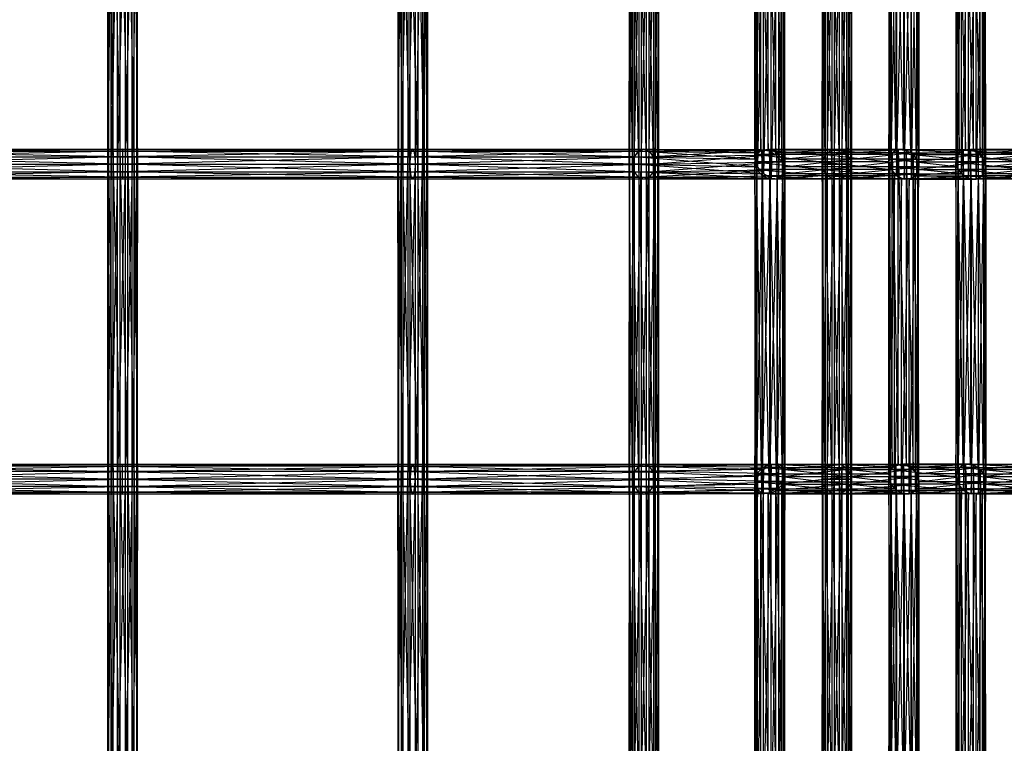
# Model space of a CAD drawing. Units: millimetres. Extents: x -298 to 2507, y -1378 to 2396.
# Drawn here: x 1312 to 1476, y 835 to 956 of the extents above; entities that cross this region are included whole.
import ezdxf

# ---------------------------------------------------------------- set-up
doc = ezdxf.new("R2010")
doc.units = ezdxf.units.MM
doc.header["$MEASUREMENT"] = 0

# ---------------------------------------------------------------- blocks, each defined once
blk = doc.blocks.new('New Object 1(27)')
at = {"linetype": 'Continuous'}
for p, q in [((341.02, 553.63), (339.81, 496.32)), ((341.02, 553.63), (341.02, 496.2)), ((361.86, 553.62), (361.86, 501.12)), ((363.12, 500.58), (361.86, 553.62)), ((372.19, 501.12), (372.19, 553.62)), ((372.19, 553.62), (373.47, 501.01)), ((338.53, 552.75), (337.53, 498.25)), ((339.81, 553.5), (338.53, 497.07)), ((338.53, 497.07), (338.53, 552.75)), ((339.81, 496.32), (339.81, 553.5)), ((341.84, 553.09), (341.02, 496.2)), ((341.84, 496.73), (341.84, 553.09)), ((342.05, 552.04), (341.84, 496.73)), ((342.05, 497.78), (342.05, 552.04)), ((359.73, 552.77), (359.73, 500.27)), ((360.62, 501.01), (359.73, 552.77)), ((360.62, 553.51), (360.62, 501.01)), ((361.86, 501.12), (360.62, 553.51)), ((363.12, 553.08), (363.12, 500.58)), ((364.06, 499.51), (363.12, 553.08)), ((364.06, 552.02), (364.06, 499.51)), ((364.42, 498.23), (364.06, 552.02)), ((370.63, 499.51), (370.63, 552.02)), ((370.63, 552.02), (371.15, 500.58)), ((371.15, 500.58), (371.15, 553.08)), ((371.15, 553.08), (372.19, 501.12)), ((373.47, 553.51), (373.47, 501.01)), ((373.47, 553.51), (374.66, 500.27)), ((374.66, 500.27), (374.66, 552.77)), ((374.66, 552.77), (375.43, 499.1)), ((229.15, 498.66), (229.15, 551.17)), ((229.15, 551.17), (229.27, 498.67)), ((229.7, 551.16), (229.15, 498.66)), ((229.27, 498.67), (229.27, 551.17)), ((229.27, 551.17), (230.01, 498.67)), ((229.7, 498.66), (229.7, 551.16)), ((230.76, 551.16), (229.7, 498.66)), ((230.01, 498.67), (230.01, 551.17)), ((230.01, 551.17), (231.18, 498.67)), ((230.76, 498.66), (230.76, 551.16)), ((232.05, 551.16), (230.76, 498.66)), ((231.18, 498.67), (231.18, 551.17)), ((231.18, 551.17), (232.47, 498.66)), ((233.22, 551.16), (232.05, 498.66)), ((232.05, 551.16), (232.05, 498.66)), ((232.47, 498.66), (232.47, 551.17)), ((232.47, 551.17), (233.53, 498.66)), ((233.22, 498.66), (233.22, 551.16)), ((233.96, 551.16), (233.22, 498.66)), ((233.53, 498.66), (233.53, 551.16)), ((233.53, 551.16), (234.08, 498.66)), ((233.96, 498.66), (233.96, 551.16)), ((234.08, 551.16), (233.96, 498.66)), ((234.08, 498.66), (234.08, 551.16)), ((277.54, 498.66), (278.1, 551.17)), ((277.54, 551.16), (277.54, 498.66)), ((277.64, 498.66), (277.54, 551.16)), ((277.64, 551.16), (277.64, 498.66)), ((278.37, 498.66), (277.64, 551.16)), ((278.1, 551.17), (278.1, 498.66)), ((278.1, 498.66), (279.17, 551.17)), ((278.37, 551.16), (278.37, 498.66)), ((279.53, 498.66), (278.37, 551.16)), ((279.17, 551.17), (279.17, 498.66)), ((279.17, 498.66), (280.46, 551.17)), ((279.53, 551.16), (279.53, 498.66)), ((280.83, 498.66), (279.53, 551.16)), ((280.46, 498.66), (280.46, 551.17)), ((280.46, 498.66), (281.63, 551.17)), ((280.83, 551.16), (280.83, 498.66)), ((281.89, 498.66), (280.83, 551.16)), ((281.63, 551.17), (281.63, 498.66)), ((281.63, 498.66), (282.36, 551.16)), ((281.89, 551.16), (281.89, 498.66)), ((282.45, 498.66), (281.89, 551.16)), ((282.36, 551.16), (282.36, 498.66)), ((282.36, 498.66), (282.45, 551.16)), ((282.45, 551.16), (282.45, 498.66)), ((316.09, 551.16), (316.09, 498.66)), ((316.09, 498.66), (316.19, 551.16)), ((316.64, 498.66), (316.09, 551.16)), ((316.19, 551.16), (316.19, 498.66)), ((316.19, 498.66), (316.93, 551.16)), ((316.64, 551.16), (316.64, 498.66)), ((317.71, 498.66), (316.64, 551.16)), ((316.93, 551.16), (316.93, 498.66)), ((316.93, 498.66), (318.1, 551.16)), ((317.71, 551.16), (317.71, 498.66)), ((319, 498.66), (317.71, 551.16)), ((318.1, 551.16), (318.1, 498.66)), ((318.1, 498.66), (319.39, 551.16)), ((320.16, 498.66), (319, 551.16)), ((319, 498.66), (319, 551.16)), ((319.39, 551.16), (319.39, 498.66)), ((319.39, 498.66), (320.45, 551.16)), ((320.16, 551.16), (320.16, 498.66)), ((320.9, 498.66), (320.16, 551.16)), ((320.45, 551.16), (320.45, 498.66)), ((320.45, 498.66), (321, 551.16)), ((320.9, 551.16), (320.9, 498.66)), ((321, 498.66), (320.9, 551.16)), ((321, 551.16), (321, 498.66)), ((337.53, 551.57), (337.07, 499.54)), ((337.07, 499.54), (337.07, 550.29)), ((337.07, 550.29), (337.28, 500.59)), ((337.53, 498.25), (337.53, 551.57)), ((341.59, 499.07), (341.59, 550.75)), ((341.59, 550.75), (342.05, 497.78)), ((348.28, 551.16), (348.28, 498.66)), ((348.28, 498.66), (348.39, 551.16)), ((348.83, 498.66), (348.28, 551.16)), ((348.39, 551.16), (348.39, 498.66)), ((348.39, 498.66), (349.13, 551.16)), ((348.83, 551.16), (348.83, 498.66)), ((349.89, 498.66), (348.83, 551.16)), ((349.13, 551.16), (349.13, 498.66)), ((349.13, 498.66), (350.3, 551.16)), ((349.89, 551.16), (349.89, 498.66)), ((351.18, 498.66), (349.89, 551.16)), ((350.3, 551.16), (350.3, 498.66)), ((350.3, 498.66), (351.59, 551.16)), ((352.35, 498.66), (351.18, 551.16)), ((351.18, 498.66), (351.18, 551.16)), ((351.59, 551.16), (351.59, 498.66)), ((351.59, 498.66), (352.65, 551.16)), ((352.35, 551.16), (352.35, 498.66)), ((353.09, 498.66), (352.35, 551.16)), ((352.65, 551.16), (352.65, 498.66)), ((352.65, 498.66), (353.2, 551.16)), ((353.09, 551.16), (353.09, 498.66)), ((353.2, 498.66), (353.09, 551.16)), ((353.2, 551.16), (353.2, 498.66)), ((359.42, 551.6), (359.42, 499.1)), ((359.73, 500.27), (359.42, 551.6)), ((359.42, 499.1), (359.79, 550.31)), ((359.79, 550.31), (359.79, 497.81)), ((364.12, 497.05), (364.42, 550.73)), ((364.42, 550.73), (364.42, 498.23)), ((370.77, 550.73), (370.63, 499.51)), ((370.77, 498.23), (370.77, 550.73)), ((375.57, 550.31), (375.06, 496.75)), ((375.43, 499.1), (375.43, 551.6)), ((375.43, 551.6), (375.57, 497.81)), ((375.57, 497.81), (375.57, 550.31)), ((337.28, 500.59), (337.28, 549.23)), ((337.28, 549.23), (338.1, 501.13)), ((338.1, 501.13), (338.1, 548.7)), ((338.1, 548.7), (339.31, 501)), ((339.31, 501), (339.31, 548.82)), ((339.31, 548.82), (340.59, 500.25)), ((340.59, 500.25), (340.59, 549.57)), ((340.59, 549.57), (341.59, 499.07)), ((359.79, 497.81), (360.72, 549.25)), ((360.72, 549.25), (360.72, 496.75)), ((360.72, 496.75), (361.98, 548.7)), ((361.98, 496.2), (363.22, 548.81)), ((361.98, 548.7), (361.98, 496.2)), ((363.22, 496.31), (364.12, 549.55)), ((363.22, 496.31), (363.22, 548.81)), ((364.12, 549.55), (364.12, 497.05)), ((371.54, 549.55), (370.77, 498.23)), ((371.54, 497.05), (371.54, 549.55)), ((372.73, 548.81), (371.54, 497.05)), ((372.73, 496.31), (372.73, 548.81)), ((374.01, 548.7), (372.73, 496.31)), ((375.06, 549.25), (374.01, 496.2)), ((374.01, 496.2), (374.01, 548.7)), ((375.06, 496.75), (375.06, 549.25)), ((183.23, 501.16), (231.61, 501.16)), ((231.61, 501.16), (183.23, 500.83)), ((231.61, 500.83), (183.23, 501.16)), ((231.61, 501.16), (231.61, 500.83)), ((231.61, 501.16), (280, 501.16)), ((280, 501.16), (231.61, 500.83)), ((279.79, 500.83), (231.61, 501.16)), ((279.79, 500.83), (280, 501.16)), ((280, 501.16), (280.2, 500.83)), ((280, 501.16), (318.55, 501.16)), ((317.65, 500.83), (280, 501.16)), ((318.55, 501.16), (280.2, 500.83)), ((317.65, 500.83), (318.55, 501.16)), ((318.55, 501.16), (319.44, 500.83)), ((318.55, 501.16), (338.1, 501.13)), ((337.28, 500.59), (318.55, 501.16)), ((338.1, 501.13), (319.44, 500.83)), ((319.44, 500.83), (339.31, 501)), ((339.31, 501), (320.09, 499.91)), ((337.28, 500.59), (338.1, 501.13)), ((338.26, 501.01), (337.37, 500.27)), ((338.1, 501.13), (339.31, 501)), ((339.5, 501.12), (338.26, 501.01)), ((349.91, 501.01), (338.26, 501.01)), ((338.26, 501.01), (348.87, 500.27)), ((338.26, 501.01), (338.26, 443.81)), ((339.5, 443.7), (338.26, 501.01)), ((339.31, 501), (340.59, 500.25)), ((351.17, 501.12), (339.5, 501.12)), ((339.5, 501.12), (349.91, 501.01)), ((340.76, 500.58), (339.5, 501.12)), ((339.5, 501.12), (339.5, 443.7)), ((340.76, 444.25), (339.5, 501.12)), ((340.76, 500.58), (351.17, 501.12)), ((349.91, 501.01), (348.87, 500.27)), ((351.17, 501.12), (349.91, 501.01)), ((360.62, 501.01), (349.91, 501.01)), ((349.91, 501.01), (359.73, 500.27)), ((361.86, 501.12), (351.17, 501.12)), ((351.17, 501.12), (360.62, 501.01)), ((352.32, 500.58), (351.17, 501.12)), ((352.32, 500.58), (361.86, 501.12)), ((360.62, 501.01), (359.73, 500.27)), ((359.97, 500.58), (361.01, 501.12)), ((361.86, 501.12), (360.62, 501.01)), ((361.01, 448.62), (361.01, 501.12)), ((361.01, 501.12), (362.29, 448.51)), ((361.01, 501.12), (362.29, 501.01)), ((361.01, 501.12), (372.19, 501.12)), ((371.15, 500.58), (361.01, 501.12)), ((363.12, 500.58), (361.86, 501.12)), ((372.19, 501.12), (362.29, 501.01)), ((362.29, 501.01), (362.29, 448.51)), ((362.29, 501.01), (363.48, 447.77)), ((362.29, 501.01), (363.48, 500.27)), ((373.47, 501.01), (362.29, 501.01)), ((373.47, 501.01), (363.48, 500.27)), ((371.8, 501.01), (370.91, 500.27)), ((371.15, 500.58), (372.19, 501.12)), ((373.04, 501.12), (371.8, 501.01)), ((382.98, 501.01), (371.8, 501.01)), ((371.8, 501.01), (382.09, 500.27)), ((371.8, 501.01), (371.8, 448.51)), ((373.04, 448.62), (371.8, 501.01)), ((372.19, 501.12), (373.47, 501.01)), ((384.22, 501.12), (373.04, 501.12)), ((373.04, 501.12), (382.98, 501.01)), ((374.3, 500.58), (373.04, 501.12)), ((373.04, 501.12), (373.04, 448.62)), ((374.3, 448.07), (373.04, 501.12)), ((373.47, 501.01), (374.66, 500.27)), ((374.3, 500.58), (384.22, 501.12)), ((183.23, 500.83), (231.61, 500.83)), ((231.61, 500.83), (183.23, 499.91)), ((231.61, 499.91), (183.23, 500.83)), ((183.23, 499.91), (231.61, 499.91)), ((231.61, 499.91), (183.23, 498.66)), ((231.61, 498.66), (183.23, 499.91)), ((231.61, 500.83), (231.61, 499.91)), ((231.61, 500.83), (280.2, 500.83)), ((280.2, 500.83), (231.61, 499.91)), ((231.61, 500.83), (279.79, 500.83)), ((279.64, 499.91), (231.61, 500.83)), ((231.61, 499.91), (231.61, 498.66)), ((231.61, 499.91), (280.35, 499.91)), ((280.35, 499.91), (231.61, 498.66)), ((231.61, 499.91), (279.64, 499.91)), ((279.59, 498.66), (231.61, 499.91)), ((279.59, 498.66), (279.64, 499.91)), ((279.64, 499.91), (279.79, 500.83)), ((279.64, 499.91), (317, 499.91)), ((316.76, 498.66), (279.64, 499.91)), ((279.79, 500.83), (317.65, 500.83)), ((317, 499.91), (279.79, 500.83)), ((280.2, 500.83), (280.35, 499.91)), ((280.2, 500.83), (319.44, 500.83)), ((319.44, 500.83), (280.35, 499.91)), ((280.35, 499.91), (280.41, 498.66)), ((280.35, 499.91), (320.09, 499.91)), ((320.09, 499.91), (280.41, 498.66)), ((316.76, 498.66), (317, 499.91)), ((317, 499.91), (317.65, 500.83)), ((317, 499.91), (337.07, 499.54)), ((337.53, 498.25), (317, 499.91)), ((317.65, 500.83), (337.28, 500.59)), ((337.07, 499.54), (317.65, 500.83)), ((319.44, 500.83), (320.09, 499.91)), ((320.09, 499.91), (340.59, 500.25)), ((320.09, 499.91), (320.33, 498.66)), ((340.59, 500.25), (320.33, 498.66)), ((337.37, 500.27), (337.06, 499.1)), ((337.07, 499.54), (337.28, 500.59)), ((337.53, 498.25), (337.07, 499.54)), ((348.87, 500.27), (337.37, 500.27)), ((337.37, 500.27), (348.33, 499.1)), ((337.37, 500.27), (337.37, 444.55)), ((338.26, 443.81), (337.37, 500.27)), ((340.59, 500.25), (341.59, 499.07)), ((352.32, 500.58), (340.76, 500.58)), ((341.7, 499.51), (340.76, 500.58)), ((340.76, 500.58), (340.76, 444.25)), ((341.7, 445.31), (340.76, 500.58)), ((341.7, 499.51), (352.32, 500.58)), ((353.05, 499.51), (341.7, 499.51)), ((342.06, 498.23), (341.7, 499.51)), ((341.7, 499.51), (341.7, 445.31)), ((342.06, 446.6), (341.7, 499.51)), ((342.06, 498.23), (353.05, 499.51)), ((348.87, 500.27), (348.33, 499.1)), ((359.73, 500.27), (348.87, 500.27)), ((348.87, 500.27), (359.42, 499.1)), ((363.12, 500.58), (352.32, 500.58)), ((353.05, 499.51), (352.32, 500.58)), ((353.05, 499.51), (363.12, 500.58)), ((364.06, 499.51), (353.05, 499.51)), ((353.16, 498.23), (353.05, 499.51)), ((353.16, 498.23), (364.06, 499.51)), ((359.73, 500.27), (359.42, 499.1)), ((359.45, 499.51), (359.97, 500.58)), ((359.45, 447.01), (359.45, 499.51)), ((359.45, 499.51), (359.97, 448.07)), ((359.59, 498.23), (359.45, 499.51)), ((359.45, 499.51), (370.63, 499.51)), ((370.77, 498.23), (359.45, 499.51)), ((359.97, 448.07), (359.97, 500.58)), ((359.97, 500.58), (361.01, 448.62)), ((359.97, 500.58), (371.15, 500.58)), ((370.63, 499.51), (359.97, 500.58)), ((364.06, 499.51), (363.12, 500.58)), ((363.48, 447.77), (363.48, 500.27)), ((363.48, 500.27), (364.25, 446.6)), ((363.48, 500.27), (364.25, 499.1)), ((363.48, 500.27), (374.66, 500.27)), ((364.42, 498.23), (364.06, 499.51)), ((374.66, 500.27), (364.25, 499.1)), ((370.91, 500.27), (370.6, 499.1)), ((370.63, 499.51), (371.15, 500.58)), ((370.77, 498.23), (370.63, 499.51)), ((382.09, 500.27), (370.91, 500.27)), ((370.91, 500.27), (381.78, 499.1)), ((370.91, 500.27), (370.91, 447.77)), ((371.8, 448.51), (370.91, 500.27)), ((385.48, 500.58), (374.3, 500.58)), ((375.24, 499.51), (374.3, 500.58)), ((374.3, 500.58), (374.3, 448.07)), ((375.24, 447.01), (374.3, 500.58)), ((374.66, 500.27), (375.43, 499.1)), ((375.24, 499.51), (385.48, 500.58)), ((386.42, 499.51), (375.24, 499.51)), ((375.6, 498.23), (375.24, 499.51)), ((375.24, 499.51), (375.24, 447.01)), ((375.6, 445.72), (375.24, 499.51)), ((375.6, 498.23), (386.42, 499.51)), ((183.23, 498.66), (231.61, 498.66)), ((231.61, 498.66), (183.23, 497.41)), ((231.61, 497.41), (183.23, 498.66)), ((229.15, 498.66), (229.27, 498.67)), ((229.15, 446.16), (229.15, 498.66)), ((229.15, 498.66), (229.27, 446.16)), ((229.7, 498.66), (229.15, 446.16)), ((229.7, 498.66), (229.15, 498.66)), ((229.27, 446.16), (229.27, 498.67)), ((229.27, 498.67), (230.01, 446.16)), ((229.27, 498.67), (230.01, 498.67)), ((229.7, 446.16), (229.7, 498.66)), ((230.76, 498.66), (229.7, 446.16)), ((230.76, 498.66), (229.7, 498.66)), ((230.01, 446.16), (230.01, 498.67)), ((230.01, 498.67), (231.18, 446.16)), ((230.01, 498.67), (231.18, 498.67)), ((230.76, 446.16), (230.76, 498.66)), ((232.05, 498.66), (230.76, 446.16)), ((232.05, 498.66), (230.76, 498.66)), ((231.18, 446.16), (231.18, 498.67)), ((231.18, 498.67), (232.47, 446.16)), ((231.18, 498.67), (232.47, 498.66)), ((231.61, 498.66), (231.61, 497.41)), ((231.61, 498.66), (280.41, 498.66)), ((280.41, 498.66), (231.61, 497.41)), ((231.61, 498.66), (279.59, 498.66)), ((279.64, 497.41), (231.61, 498.66)), ((233.22, 498.66), (232.05, 446.16)), ((233.22, 498.66), (232.05, 498.66)), ((232.05, 498.66), (232.05, 446.16)), ((232.47, 446.16), (232.47, 498.66)), ((232.47, 498.66), (233.53, 446.16)), ((232.47, 498.66), (233.53, 498.66)), ((233.22, 446.16), (233.22, 498.66)), ((233.96, 498.66), (233.22, 446.16)), ((233.96, 498.66), (233.22, 498.66)), ((233.53, 446.16), (233.53, 498.66)), ((233.53, 498.66), (234.08, 446.16)), ((233.53, 498.66), (234.08, 498.66)), ((233.96, 446.16), (233.96, 498.66)), ((234.08, 498.66), (233.96, 446.16)), ((234.08, 498.66), (233.96, 498.66)), ((234.08, 446.16), (234.08, 498.66)), ((277.54, 498.66), (278.1, 498.66)), ((277.64, 498.66), (277.54, 498.66)), ((277.54, 498.66), (277.54, 446.16)), ((277.54, 446.16), (278.1, 498.66)), ((277.64, 446.16), (277.54, 498.66)), ((278.37, 498.66), (277.64, 498.66)), ((277.64, 498.66), (277.64, 446.16)), ((278.37, 446.16), (277.64, 498.66)), ((278.1, 498.66), (279.17, 498.66)), ((278.1, 498.66), (278.1, 446.16)), ((278.1, 446.16), (279.17, 498.66)), ((279.53, 498.66), (278.37, 498.66)), ((278.37, 498.66), (278.37, 446.16)), ((279.53, 446.16), (278.37, 498.66)), ((279.17, 498.66), (280.46, 498.66)), ((279.17, 498.66), (279.17, 446.16)), ((279.17, 446.16), (280.46, 498.66)), ((280.83, 498.66), (279.53, 498.66)), ((279.53, 498.66), (279.53, 446.16)), ((280.83, 446.16), (279.53, 498.66)), ((279.64, 497.41), (279.59, 498.66)), ((279.59, 498.66), (316.76, 498.66)), ((317, 497.41), (279.59, 498.66)), ((280.41, 498.66), (280.35, 497.41)), ((320.33, 498.66), (280.35, 497.41)), ((280.41, 498.66), (320.33, 498.66)), ((280.46, 498.66), (281.63, 498.66)), ((280.46, 446.16), (280.46, 498.66)), ((280.46, 446.16), (281.63, 498.66)), ((281.89, 498.66), (280.83, 498.66)), ((280.83, 498.66), (280.83, 446.16)), ((281.89, 446.16), (280.83, 498.66)), ((281.63, 498.66), (282.36, 498.66)), ((281.63, 498.66), (281.63, 446.16)), ((281.63, 446.16), (282.36, 498.66)), ((282.45, 498.66), (281.89, 498.66)), ((281.89, 498.66), (281.89, 446.16)), ((282.45, 446.16), (281.89, 498.66)), ((282.36, 498.66), (282.45, 498.66)), ((282.36, 498.66), (282.36, 446.16)), ((282.36, 446.16), (282.45, 498.66)), ((282.45, 498.66), (282.45, 446.16)), ((316.09, 498.66), (316.19, 498.66)), ((316.64, 498.66), (316.09, 498.66)), ((316.09, 498.66), (316.09, 446.16)), ((316.09, 446.16), (316.19, 498.66)), ((316.64, 446.16), (316.09, 498.66)), ((316.19, 498.66), (316.93, 498.66)), ((316.19, 498.66), (316.19, 446.16)), ((316.19, 446.16), (316.93, 498.66)), ((317.71, 498.66), (316.64, 498.66)), ((316.64, 498.66), (316.64, 446.16)), ((317.71, 446.16), (316.64, 498.66)), ((317, 497.41), (316.76, 498.66)), ((316.76, 498.66), (337.53, 498.25)), ((338.53, 497.07), (316.76, 498.66)), ((316.93, 498.66), (318.1, 498.66)), ((316.93, 498.66), (316.93, 446.16)), ((316.93, 446.16), (318.1, 498.66)), ((319, 498.66), (317.71, 498.66)), ((317.71, 498.66), (317.71, 446.16)), ((319, 446.16), (317.71, 498.66)), ((318.1, 498.66), (319.39, 498.66)), ((318.1, 498.66), (318.1, 446.16)), ((318.1, 446.16), (319.39, 498.66)), ((320.16, 498.66), (319, 498.66)), ((320.16, 446.16), (319, 498.66)), ((319, 446.16), (319, 498.66)), ((319.39, 498.66), (320.45, 498.66)), ((319.39, 498.66), (319.39, 446.16)), ((319.39, 446.16), (320.45, 498.66)), ((342.05, 497.78), (319.44, 496.5)), ((341.59, 499.07), (320.09, 497.41)), ((320.33, 498.66), (320.09, 497.41)), ((320.09, 497.41), (342.05, 497.78)), ((320.9, 498.66), (320.16, 498.66)), ((320.16, 498.66), (320.16, 446.16)), ((320.9, 446.16), (320.16, 498.66)), ((320.33, 498.66), (341.59, 499.07)), ((320.45, 498.66), (321, 498.66)), ((320.45, 498.66), (320.45, 446.16)), ((320.45, 446.16), (321, 498.66)), ((321, 498.66), (320.9, 498.66)), ((320.9, 498.66), (320.9, 446.16)), ((321, 446.16), (320.9, 498.66)), ((321, 498.66), (321, 446.16)), ((348.33, 499.1), (337.06, 499.1)), ((337.06, 499.1), (348.44, 497.81)), ((337.06, 499.1), (337.43, 497.81)), ((337.06, 499.1), (337.06, 445.72)), ((337.37, 444.55), (337.06, 499.1)), ((337.06, 445.72), (337.43, 497.81)), ((348.44, 497.81), (337.43, 497.81)), ((337.43, 497.81), (349.16, 496.75)), ((337.43, 497.81), (338.36, 496.75)), ((337.43, 497.81), (337.43, 447.01)), ((338.53, 497.07), (337.53, 498.25)), ((341.59, 499.07), (342.05, 497.78)), ((341.76, 497.05), (353.16, 498.23)), ((341.76, 497.05), (342.06, 498.23)), ((341.76, 447.77), (342.06, 498.23)), ((342.05, 497.78), (341.84, 496.73)), ((353.16, 498.23), (342.06, 498.23)), ((342.06, 498.23), (342.06, 446.6)), ((348.28, 498.66), (348.39, 498.66)), ((348.83, 498.66), (348.28, 498.66)), ((348.28, 498.66), (348.28, 446.16)), ((348.28, 446.16), (348.39, 498.66)), ((348.83, 446.16), (348.28, 498.66)), ((359.42, 499.1), (348.33, 499.1)), ((348.33, 499.1), (359.79, 497.81)), ((348.33, 499.1), (348.44, 497.81)), ((348.39, 498.66), (349.13, 498.66)), ((348.39, 498.66), (348.39, 446.16)), ((348.39, 446.16), (349.13, 498.66)), ((359.79, 497.81), (348.44, 497.81)), ((348.44, 497.81), (360.72, 496.75)), ((348.44, 497.81), (349.16, 496.75)), ((349.89, 498.66), (348.83, 498.66)), ((348.83, 498.66), (348.83, 446.16)), ((349.89, 446.16), (348.83, 498.66)), ((349.13, 498.66), (350.3, 498.66)), ((349.13, 498.66), (349.13, 446.16)), ((349.13, 446.16), (350.3, 498.66)), ((351.18, 498.66), (349.89, 498.66)), ((349.89, 498.66), (349.89, 446.16)), ((351.18, 446.16), (349.89, 498.66)), ((350.3, 498.66), (351.59, 498.66)), ((350.3, 498.66), (350.3, 446.16)), ((350.3, 446.16), (351.59, 498.66)), ((352.35, 498.66), (351.18, 498.66)), ((352.35, 446.16), (351.18, 498.66)), ((351.18, 446.16), (351.18, 498.66)), ((351.59, 498.66), (352.65, 498.66)), ((351.59, 498.66), (351.59, 446.16)), ((351.59, 446.16), (352.65, 498.66)), ((353.09, 498.66), (352.35, 498.66)), ((352.35, 498.66), (352.35, 446.16)), ((353.09, 446.16), (352.35, 498.66)), ((352.62, 497.05), (364.42, 498.23)), ((352.62, 497.05), (353.16, 498.23)), ((352.65, 498.66), (353.2, 498.66)), ((352.65, 498.66), (352.65, 446.16)), ((352.65, 446.16), (353.2, 498.66)), ((353.2, 498.66), (353.09, 498.66)), ((353.09, 498.66), (353.09, 446.16)), ((353.2, 446.16), (353.09, 498.66)), ((364.42, 498.23), (353.16, 498.23)), ((353.2, 498.66), (353.2, 446.16)), ((359.42, 499.1), (359.79, 497.81)), ((359.59, 498.23), (359.45, 447.01)), ((359.59, 445.72), (359.59, 498.23)), ((360.36, 497.05), (359.59, 498.23)), ((359.59, 498.23), (370.77, 498.23)), ((371.54, 497.05), (359.59, 498.23)), ((359.79, 497.81), (360.72, 496.75)), ((364.39, 497.81), (363.88, 444.25)), ((364.39, 497.81), (363.88, 496.75)), ((375.57, 497.81), (363.88, 496.75)), ((364.12, 497.05), (364.42, 498.23)), ((364.25, 446.6), (364.25, 499.1)), ((364.25, 499.1), (364.39, 445.31)), ((364.25, 499.1), (364.39, 497.81)), ((364.25, 499.1), (375.43, 499.1)), ((375.43, 499.1), (364.39, 497.81)), ((364.39, 445.31), (364.39, 497.81)), ((364.39, 497.81), (375.57, 497.81)), ((381.78, 499.1), (370.6, 499.1)), ((370.6, 499.1), (382.15, 497.81)), ((370.6, 499.1), (370.97, 497.81)), ((370.6, 499.1), (370.6, 446.6)), ((370.91, 447.77), (370.6, 499.1)), ((370.6, 446.6), (370.97, 497.81)), ((371.54, 497.05), (370.77, 498.23)), ((382.15, 497.81), (370.97, 497.81)), ((370.97, 497.81), (383.08, 496.75)), ((370.97, 497.81), (371.9, 496.75)), ((370.97, 497.81), (370.97, 445.31)), ((375.57, 497.81), (375.06, 496.75)), ((375.29, 497.05), (386.78, 498.23)), ((375.29, 497.05), (375.6, 498.23)), ((375.29, 444.55), (375.6, 498.23)), ((375.43, 499.1), (375.57, 497.81)), ((386.78, 498.23), (375.6, 498.23)), ((375.6, 498.23), (375.6, 445.72)), ((183.23, 497.41), (231.61, 497.41)), ((231.61, 497.41), (183.23, 496.5)), ((231.61, 496.5), (183.23, 497.41)), ((183.23, 496.5), (231.61, 496.5)), ((231.61, 496.5), (183.23, 496.16)), ((231.61, 496.16), (183.23, 496.5)), ((231.61, 496.16), (183.23, 496.16)), ((231.61, 497.41), (231.61, 496.5)), ((231.61, 497.41), (280.35, 497.41)), ((280.35, 497.41), (231.61, 496.5)), ((231.61, 497.41), (279.64, 497.41)), ((279.79, 496.5), (231.61, 497.41)), ((231.61, 496.5), (231.61, 496.16)), ((231.61, 496.5), (280.2, 496.5)), ((280.2, 496.5), (231.61, 496.16)), ((231.61, 496.5), (279.79, 496.5)), ((280, 496.16), (231.61, 496.5)), ((280, 496.16), (231.61, 496.16)), ((279.79, 496.5), (279.64, 497.41)), ((279.64, 497.41), (317, 497.41)), ((317.65, 496.5), (279.64, 497.41)), ((280, 496.16), (279.79, 496.5)), ((279.79, 496.5), (317.65, 496.5)), ((318.55, 496.16), (279.79, 496.5)), ((280.2, 496.5), (280, 496.16)), ((319.44, 496.5), (280, 496.16)), ((318.55, 496.16), (280, 496.16)), ((280.35, 497.41), (280.2, 496.5)), ((320.09, 497.41), (280.2, 496.5)), ((280.2, 496.5), (319.44, 496.5)), ((280.35, 497.41), (320.09, 497.41)), ((317.65, 496.5), (317, 497.41)), ((317, 497.41), (338.53, 497.07)), ((339.81, 496.32), (317, 497.41)), ((318.55, 496.16), (317.65, 496.5)), ((317.65, 496.5), (339.81, 496.32)), ((341.02, 496.2), (317.65, 496.5)), ((341.84, 496.73), (318.55, 496.16)), ((319.44, 496.5), (318.55, 496.16)), ((341.02, 496.2), (318.55, 496.16)), ((320.09, 497.41), (319.44, 496.5)), ((319.44, 496.5), (341.84, 496.73)), ((337.43, 447.01), (338.36, 496.75)), ((349.16, 496.75), (338.36, 496.75)), ((338.36, 496.75), (350.31, 496.2)), ((338.36, 496.75), (339.62, 496.2)), ((338.36, 496.75), (338.36, 448.07)), ((338.36, 448.07), (339.62, 496.2)), ((339.81, 496.32), (338.53, 497.07)), ((339.62, 496.2), (351.58, 496.31)), ((339.62, 496.2), (340.86, 496.31)), ((339.62, 448.62), (340.86, 496.31)), ((350.31, 496.2), (339.62, 496.2)), ((339.62, 496.2), (339.62, 448.62)), ((341.02, 496.2), (339.81, 496.32)), ((340.86, 496.31), (352.62, 497.05)), ((340.86, 496.31), (341.76, 497.05)), ((340.86, 448.51), (341.76, 497.05)), ((340.86, 496.31), (351.58, 496.31)), ((340.86, 448.51), (340.86, 496.31)), ((341.84, 496.73), (341.02, 496.2)), ((352.62, 497.05), (341.76, 497.05)), ((341.76, 497.05), (341.76, 447.77)), ((360.72, 496.75), (349.16, 496.75)), ((349.16, 496.75), (361.98, 496.2)), ((349.16, 496.75), (350.31, 496.2)), ((350.31, 496.2), (363.22, 496.31)), ((350.31, 496.2), (351.58, 496.31)), ((361.98, 496.2), (350.31, 496.2)), ((351.58, 496.31), (364.12, 497.05)), ((351.58, 496.31), (352.62, 497.05)), ((351.58, 496.31), (363.22, 496.31)), ((364.12, 497.05), (352.62, 497.05)), ((360.36, 497.05), (359.59, 445.72)), ((360.36, 444.55), (360.36, 497.05)), ((361.55, 496.31), (360.36, 497.05)), ((360.36, 497.05), (371.54, 497.05)), ((372.73, 496.31), (360.36, 497.05)), ((361.55, 496.31), (360.36, 444.55)), ((360.72, 496.75), (361.98, 496.2)), ((361.55, 443.81), (361.55, 496.31)), ((362.83, 496.2), (361.55, 496.31)), ((361.55, 496.31), (372.73, 496.31)), ((374.01, 496.2), (361.55, 496.31)), ((362.83, 496.2), (361.55, 443.81)), ((361.98, 496.2), (363.22, 496.31)), ((363.88, 496.75), (362.83, 443.7)), ((363.88, 496.75), (362.83, 496.2)), ((375.06, 496.75), (362.83, 496.2)), ((362.83, 443.7), (362.83, 496.2)), ((362.83, 496.2), (374.01, 496.2)), ((363.22, 496.31), (364.12, 497.05)), ((363.88, 444.25), (363.88, 496.75)), ((363.88, 496.75), (375.06, 496.75)), ((370.97, 445.31), (371.9, 496.75)), ((372.73, 496.31), (371.54, 497.05)), ((383.08, 496.75), (371.9, 496.75)), ((371.9, 496.75), (384.34, 496.2)), ((371.9, 496.75), (373.16, 496.2)), ((371.9, 496.75), (371.9, 444.25)), ((371.9, 444.25), (373.16, 496.2)), ((374.01, 496.2), (372.73, 496.31)), ((373.16, 496.2), (385.58, 496.31)), ((373.16, 496.2), (374.4, 496.31)), ((373.16, 443.7), (374.4, 496.31)), ((384.34, 496.2), (373.16, 496.2)), ((373.16, 496.2), (373.16, 443.7)), ((375.06, 496.75), (374.01, 496.2)), ((374.4, 496.31), (386.47, 497.05)), ((374.4, 496.31), (375.29, 497.05)), ((374.4, 443.81), (375.29, 497.05)), ((374.4, 496.31), (385.58, 496.31)), ((374.4, 443.81), (374.4, 496.31)), ((386.47, 497.05), (375.29, 497.05)), ((375.29, 497.05), (375.29, 444.55)), ((183.23, 448.32), (231.61, 448.66)), ((183.23, 448.66), (231.61, 448.66)), ((183.23, 448.66), (231.61, 448.32)), ((231.61, 448.32), (280, 448.66)), ((231.61, 448.32), (231.61, 448.66)), ((231.61, 448.66), (280, 448.66)), ((231.61, 448.66), (279.79, 448.32)), ((280, 448.66), (279.79, 448.32)), ((280.2, 448.32), (280, 448.66)), ((280, 448.66), (318.55, 448.66)), ((280, 448.66), (317.65, 448.32)), ((280.2, 448.32), (318.55, 448.66)), ((318.55, 448.66), (317.65, 448.32)), ((339.81, 448.5), (317.65, 448.32)), ((319.44, 448.32), (318.55, 448.66)), ((318.55, 448.66), (341.02, 448.63)), ((318.55, 448.66), (339.81, 448.5)), ((319.44, 448.32), (341.02, 448.63)), ((338.36, 448.07), (339.62, 448.62)), ((339.81, 448.5), (338.53, 392.07)), ((339.81, 448.5), (338.53, 447.75)), ((339.62, 448.62), (340.86, 448.51)), ((339.62, 448.62), (350.31, 448.62)), ((349.16, 448.07), (339.62, 448.62)), ((341.02, 448.63), (339.81, 391.32)), ((341.02, 448.63), (339.81, 448.5)), ((339.81, 391.32), (339.81, 448.5)), ((350.31, 448.62), (340.86, 448.51)), ((340.86, 448.51), (341.76, 447.77)), ((351.58, 448.51), (340.86, 448.51)), ((341.84, 448.09), (341.02, 448.63)), ((341.02, 448.63), (341.02, 391.19)), ((351.58, 448.51), (341.76, 447.77)), ((349.16, 448.07), (350.31, 448.62)), ((350.31, 448.62), (351.58, 448.51)), ((350.31, 448.62), (361.01, 448.62)), ((359.97, 448.07), (350.31, 448.62)), ((361.01, 448.62), (351.58, 448.51)), ((351.58, 448.51), (352.62, 447.77)), ((362.29, 448.51), (351.58, 448.51)), ((362.29, 448.51), (352.62, 447.77)), ((360.62, 448.51), (359.73, 447.77)), ((359.97, 448.07), (361.01, 448.62)), ((361.86, 448.62), (360.62, 448.51)), ((371.8, 448.51), (360.62, 448.51)), ((360.62, 448.51), (370.91, 447.77)), ((360.62, 448.51), (360.62, 396.01)), ((361.86, 396.12), (360.62, 448.51)), ((361.01, 448.62), (362.29, 448.51)), ((373.04, 448.62), (361.86, 448.62)), ((361.86, 448.62), (371.8, 448.51)), ((363.12, 448.07), (361.86, 448.62)), ((361.86, 448.62), (361.86, 396.12)), ((363.12, 395.57), (361.86, 448.62)), ((362.29, 448.51), (363.48, 447.77)), ((363.12, 448.07), (373.04, 448.62)), ((371.8, 448.51), (370.91, 447.77)), ((371.15, 448.07), (372.19, 448.62)), ((373.04, 448.62), (371.8, 448.51)), ((372.19, 396.12), (372.19, 448.62)), ((372.19, 448.62), (373.47, 396.01)), ((372.19, 448.62), (373.47, 448.51)), ((372.19, 448.62), (383.37, 448.62)), ((382.33, 448.07), (372.19, 448.62)), ((374.3, 448.07), (373.04, 448.62)), ((383.37, 448.62), (373.47, 448.51)), ((373.47, 448.51), (373.47, 396.01)), ((373.47, 448.51), (374.66, 395.27)), ((373.47, 448.51), (374.66, 447.77)), ((384.65, 448.51), (373.47, 448.51)), ((384.65, 448.51), (374.66, 447.77)), ((231.61, 448.32), (183.23, 448.32)), ((183.23, 447.41), (231.61, 448.32)), ((183.23, 448.32), (231.61, 447.41)), ((231.61, 447.41), (183.23, 447.41)), ((183.23, 446.16), (231.61, 447.41)), ((183.23, 447.41), (231.61, 446.16)), ((280.2, 448.32), (231.61, 448.32)), ((231.61, 447.41), (280.2, 448.32)), ((231.61, 447.41), (231.61, 448.32)), ((279.79, 448.32), (231.61, 448.32)), ((231.61, 448.32), (279.64, 447.41)), ((280.35, 447.41), (231.61, 447.41)), ((231.61, 446.16), (280.35, 447.41)), ((231.61, 446.16), (231.61, 447.41)), ((279.64, 447.41), (231.61, 447.41)), ((231.61, 447.41), (279.59, 446.16)), ((279.64, 447.41), (279.59, 446.16)), ((279.79, 448.32), (279.64, 447.41)), ((317, 447.41), (279.64, 447.41)), ((279.64, 447.41), (316.76, 446.16)), ((317.65, 448.32), (279.79, 448.32)), ((279.79, 448.32), (317, 447.41)), ((319.44, 448.32), (280.2, 448.32)), ((280.35, 447.41), (280.2, 448.32)), ((280.35, 447.41), (319.44, 448.32)), ((320.09, 447.41), (280.35, 447.41)), ((280.41, 446.16), (280.35, 447.41)), ((280.41, 446.16), (320.09, 447.41)), ((317, 447.41), (316.76, 446.16)), ((317.65, 448.32), (317, 447.41)), ((338.53, 447.75), (317, 447.41)), ((317, 447.41), (337.53, 446.57)), ((317.65, 448.32), (338.53, 447.75)), ((341.84, 448.09), (319.44, 448.32)), ((320.09, 447.41), (319.44, 448.32)), ((320.09, 447.41), (341.84, 448.09)), ((342.05, 447.04), (320.09, 447.41)), ((320.33, 446.16), (320.09, 447.41)), ((320.33, 446.16), (342.05, 447.04)), ((337.06, 445.72), (337.43, 447.01)), ((337.43, 447.01), (338.36, 448.07)), ((337.43, 447.01), (348.44, 447.01)), ((348.33, 445.72), (337.43, 447.01)), ((338.53, 447.75), (337.53, 393.25)), ((338.53, 447.75), (337.53, 446.57)), ((338.36, 448.07), (349.16, 448.07)), ((348.44, 447.01), (338.36, 448.07)), ((338.53, 392.07), (338.53, 447.75)), ((341.84, 448.09), (341.02, 391.19)), ((341.59, 445.75), (342.05, 447.04)), ((341.76, 447.77), (342.06, 446.6)), ((341.76, 447.77), (352.62, 447.77)), ((341.84, 391.73), (341.84, 448.09)), ((342.05, 447.04), (341.84, 448.09)), ((342.05, 447.04), (341.84, 391.73)), ((342.05, 392.78), (342.05, 447.04)), ((352.62, 447.77), (342.06, 446.6)), ((348.33, 445.72), (348.44, 447.01)), ((348.44, 447.01), (349.16, 448.07)), ((348.44, 447.01), (359.45, 447.01)), ((359.59, 445.72), (348.44, 447.01)), ((349.16, 448.07), (359.97, 448.07)), ((359.45, 447.01), (349.16, 448.07)), ((352.62, 447.77), (353.16, 446.6)), ((352.62, 447.77), (363.48, 447.77)), ((363.48, 447.77), (353.16, 446.6)), ((359.73, 447.77), (359.42, 446.6)), ((359.45, 447.01), (359.97, 448.07)), ((359.59, 445.72), (359.45, 447.01)), ((370.91, 447.77), (359.73, 447.77)), ((359.73, 447.77), (370.6, 446.6)), ((359.73, 447.77), (359.73, 395.27)), ((360.62, 396.01), (359.73, 447.77)), ((374.3, 448.07), (363.12, 448.07)), ((364.06, 447.01), (363.12, 448.07)), ((363.12, 448.07), (363.12, 395.57)), ((364.06, 394.51), (363.12, 448.07)), ((363.48, 447.77), (364.25, 446.6)), ((364.06, 447.01), (374.3, 448.07)), ((375.24, 447.01), (364.06, 447.01)), ((364.42, 445.72), (364.06, 447.01)), ((364.06, 447.01), (364.06, 394.51)), ((364.42, 393.22), (364.06, 447.01)), ((364.42, 445.72), (375.24, 447.01)), ((370.91, 447.77), (370.6, 446.6)), ((370.63, 447.01), (371.15, 448.07)), ((370.63, 394.51), (370.63, 447.01)), ((370.63, 447.01), (371.15, 395.57)), ((370.77, 445.72), (370.63, 447.01)), ((370.63, 447.01), (381.81, 447.01)), ((381.95, 445.72), (370.63, 447.01)), ((371.15, 395.57), (371.15, 448.07)), ((371.15, 448.07), (372.19, 396.12)), ((371.15, 448.07), (382.33, 448.07)), ((381.81, 447.01), (371.15, 448.07)), ((375.24, 447.01), (374.3, 448.07)), ((374.66, 395.27), (374.66, 447.77)), ((374.66, 447.77), (375.43, 394.09)), ((374.66, 447.77), (375.43, 446.6)), ((374.66, 447.77), (385.84, 447.77)), ((375.6, 445.72), (375.24, 447.01)), ((385.84, 447.77), (375.43, 446.6)), ((231.61, 446.16), (183.23, 446.16)), ((183.23, 444.91), (231.61, 446.16)), ((183.23, 446.16), (231.61, 444.91)), ((229.15, 393.66), (229.15, 446.16)), ((229.15, 446.16), (229.27, 393.66)), ((229.15, 446.16), (229.27, 446.16)), ((229.7, 446.16), (229.15, 393.66)), ((229.7, 446.16), (229.15, 446.16)), ((229.27, 393.66), (229.27, 446.16)), ((229.27, 446.16), (230.01, 393.66)), ((229.27, 446.16), (230.01, 446.16)), ((229.7, 393.66), (229.7, 446.16)), ((230.76, 446.16), (229.7, 393.66)), ((230.76, 446.16), (229.7, 446.16)), ((230.01, 393.66), (230.01, 446.16)), ((230.01, 446.16), (231.18, 393.66)), ((230.01, 446.16), (231.18, 446.16)), ((230.76, 393.66), (230.76, 446.16)), ((232.05, 446.16), (230.76, 393.66)), ((232.05, 446.16), (230.76, 446.16)), ((231.18, 393.66), (231.18, 446.16)), ((231.18, 446.16), (232.47, 393.66)), ((231.18, 446.16), (232.47, 446.16)), ((280.41, 446.16), (231.61, 446.16)), ((231.61, 444.91), (280.41, 446.16)), ((231.61, 444.91), (231.61, 446.16)), ((279.59, 446.16), (231.61, 446.16)), ((231.61, 446.16), (279.64, 444.91)), ((233.22, 446.16), (232.05, 393.65)), ((233.22, 446.16), (232.05, 446.16)), ((232.05, 446.16), (232.05, 393.65)), ((232.47, 393.66), (232.47, 446.16)), ((232.47, 446.16), (233.53, 393.66)), ((232.47, 446.16), (233.53, 446.16)), ((233.22, 393.65), (233.22, 446.16)), ((233.96, 446.16), (233.22, 393.65)), ((233.96, 446.16), (233.22, 446.16)), ((233.53, 393.66), (233.53, 446.16)), ((233.53, 446.16), (234.08, 393.66)), ((233.53, 446.16), (234.08, 446.16)), ((233.96, 393.65), (233.96, 446.16)), ((234.08, 446.16), (233.96, 393.65)), ((234.08, 446.16), (233.96, 446.16)), ((234.08, 393.66), (234.08, 446.16)), ((277.54, 446.16), (278.1, 446.16)), ((277.64, 446.16), (277.54, 446.16)), ((277.54, 446.16), (277.54, 393.66)), ((277.54, 393.66), (278.1, 446.16)), ((277.64, 393.66), (277.54, 446.16)), ((278.37, 446.16), (277.64, 446.16)), ((277.64, 446.16), (277.64, 393.66)), ((278.37, 393.66), (277.64, 446.16)), ((278.1, 446.16), (279.17, 446.16)), ((278.1, 446.16), (278.1, 393.66)), ((278.1, 393.66), (279.17, 446.16)), ((279.53, 446.16), (278.37, 446.16)), ((278.37, 446.16), (278.37, 393.66)), ((279.53, 393.66), (278.37, 446.16)), ((279.17, 446.16), (280.46, 446.16)), ((279.17, 446.16), (279.17, 393.66)), ((279.17, 393.66), (280.46, 446.16)), ((280.83, 446.16), (279.53, 446.16)), ((279.53, 446.16), (279.53, 393.66)), ((280.83, 393.66), (279.53, 446.16)), ((316.76, 446.16), (279.59, 446.16)), ((279.59, 446.16), (317, 444.91)), ((279.59, 446.16), (279.64, 444.91)), ((280.35, 444.91), (320.33, 446.16)), ((280.35, 444.91), (280.41, 446.16)), ((320.33, 446.16), (280.41, 446.16)), ((280.46, 446.16), (281.63, 446.16)), ((280.46, 393.66), (280.46, 446.16)), ((280.46, 393.66), (281.63, 446.16)), ((281.89, 446.16), (280.83, 446.16)), ((280.83, 446.16), (280.83, 393.66)), ((281.89, 393.66), (280.83, 446.16)), ((281.63, 446.16), (282.36, 446.16)), ((281.63, 446.16), (281.63, 393.66)), ((281.63, 393.66), (282.36, 446.16)), ((282.45, 446.16), (281.89, 446.16)), ((281.89, 446.16), (281.89, 393.66)), ((282.45, 393.66), (281.89, 446.16)), ((282.36, 446.16), (282.45, 446.16)), ((282.36, 446.16), (282.36, 393.66)), ((282.36, 393.66), (282.45, 446.16)), ((282.45, 446.16), (282.45, 393.66)), ((316.09, 446.16), (316.19, 446.16)), ((316.64, 446.16), (316.09, 446.16)), ((316.09, 446.16), (316.09, 393.66)), ((316.09, 393.66), (316.19, 446.16)), ((316.64, 393.66), (316.09, 446.16)), ((316.19, 446.16), (316.93, 446.16)), ((316.19, 446.16), (316.19, 393.66)), ((316.19, 393.66), (316.93, 446.16)), ((317.71, 446.16), (316.64, 446.16)), ((316.64, 446.16), (316.64, 393.66)), ((317.71, 393.66), (316.64, 446.16)), ((337.53, 446.57), (316.76, 446.16)), ((316.76, 446.16), (337.07, 445.28)), ((316.76, 446.16), (317, 444.91)), ((316.93, 446.16), (318.1, 446.16)), ((316.93, 446.16), (316.93, 393.66)), ((316.93, 393.66), (318.1, 446.16)), ((337.07, 445.28), (317, 444.91)), ((319, 446.16), (317.71, 446.16)), ((317.71, 446.16), (317.71, 393.66)), ((319, 393.66), (317.71, 446.16)), ((318.1, 446.16), (319.39, 446.16)), ((318.1, 446.16), (318.1, 393.66)), ((318.1, 393.66), (319.39, 446.16)), ((320.16, 446.16), (319, 446.16)), ((320.16, 393.66), (319, 446.16)), ((319, 393.66), (319, 446.16)), ((319.39, 446.16), (320.45, 446.16)), ((319.39, 446.16), (319.39, 393.66)), ((319.39, 393.66), (320.45, 446.16)), ((320.09, 444.91), (320.33, 446.16)), ((320.09, 444.91), (341.59, 445.75)), ((320.9, 446.16), (320.16, 446.16)), ((320.16, 446.16), (320.16, 393.66)), ((320.9, 393.66), (320.16, 446.16)), ((341.59, 445.75), (320.33, 446.16)), ((320.45, 446.16), (321, 446.16)), ((320.45, 446.16), (320.45, 393.66)), ((320.45, 393.66), (321, 446.16)), ((321, 446.16), (320.9, 446.16)), ((320.9, 446.16), (320.9, 393.66)), ((321, 393.66), (320.9, 446.16)), ((321, 446.16), (321, 393.66)), ((337.37, 444.55), (337.06, 445.72)), ((337.06, 445.72), (348.33, 445.72)), ((348.87, 444.55), (337.06, 445.72)), ((337.53, 446.57), (337.07, 394.54)), ((337.53, 446.57), (337.07, 445.28)), ((337.07, 394.54), (337.07, 445.28)), ((337.07, 445.28), (337.28, 395.59)), ((337.07, 445.28), (337.28, 444.23)), ((337.53, 393.25), (337.53, 446.57)), ((340.59, 444.57), (341.59, 445.75)), ((341.7, 445.31), (340.76, 444.25)), ((353.05, 445.31), (340.76, 444.25)), ((341.59, 394.07), (341.59, 445.75)), ((341.59, 445.75), (342.05, 392.78)), ((342.06, 446.6), (341.7, 445.31)), ((353.16, 446.6), (341.7, 445.31)), ((341.7, 445.31), (353.05, 445.31)), ((342.06, 446.6), (353.16, 446.6)), ((348.28, 446.16), (348.39, 446.16)), ((348.83, 446.16), (348.28, 446.16)), ((348.28, 446.16), (348.28, 393.66)), ((348.28, 393.66), (348.39, 446.16)), ((348.83, 393.66), (348.28, 446.16)), ((348.87, 444.55), (348.33, 445.72)), ((348.33, 445.72), (359.59, 445.72)), ((360.36, 444.55), (348.33, 445.72)), ((348.39, 446.16), (349.13, 446.16)), ((348.39, 446.16), (348.39, 393.66)), ((348.39, 393.66), (349.13, 446.16)), ((349.89, 446.16), (348.83, 446.16)), ((348.83, 446.16), (348.83, 393.66)), ((349.89, 393.66), (348.83, 446.16)), ((349.13, 446.16), (350.3, 446.16)), ((349.13, 446.16), (349.13, 393.66)), ((349.13, 393.66), (350.3, 446.16)), ((351.18, 446.16), (349.89, 446.16)), ((349.89, 446.16), (349.89, 393.66)), ((351.18, 393.66), (349.89, 446.16)), ((350.3, 446.16), (351.59, 446.16)), ((350.3, 446.16), (350.3, 393.66)), ((350.3, 393.66), (351.59, 446.16)), ((352.35, 446.16), (351.18, 446.16)), ((352.35, 393.66), (351.18, 446.16)), ((351.18, 393.66), (351.18, 446.16)), ((351.59, 446.16), (352.65, 446.16)), ((351.59, 446.16), (351.59, 393.66)), ((351.59, 393.66), (352.65, 446.16)), ((353.05, 445.31), (352.32, 444.25)), ((364.39, 445.31), (352.32, 444.25)), ((353.09, 446.16), (352.35, 446.16)), ((352.35, 446.16), (352.35, 393.66)), ((353.09, 393.66), (352.35, 446.16)), ((352.65, 446.16), (353.2, 446.16)), ((352.65, 446.16), (352.65, 393.66)), ((352.65, 393.66), (353.2, 446.16)), ((353.16, 446.6), (353.05, 445.31)), ((364.25, 446.6), (353.05, 445.31)), ((353.05, 445.31), (364.39, 445.31)), ((353.2, 446.16), (353.09, 446.16)), ((353.09, 446.16), (353.09, 393.66)), ((353.2, 393.66), (353.09, 446.16)), ((353.16, 446.6), (364.25, 446.6)), ((353.2, 446.16), (353.2, 393.66)), ((370.6, 446.6), (359.42, 446.6)), ((359.42, 446.6), (370.97, 445.31)), ((359.42, 446.6), (359.79, 445.31)), ((359.42, 446.6), (359.42, 394.09)), ((359.73, 395.27), (359.42, 446.6)), ((359.42, 394.09), (359.79, 445.31)), ((360.36, 444.55), (359.59, 445.72)), ((370.97, 445.31), (359.79, 445.31)), ((359.79, 445.31), (371.9, 444.25)), ((359.79, 445.31), (360.72, 444.25)), ((359.79, 445.31), (359.79, 392.81)), ((364.39, 445.31), (363.88, 444.25)), ((364.12, 444.55), (375.6, 445.72)), ((364.12, 444.55), (364.42, 445.72)), ((364.12, 392.05), (364.42, 445.72)), ((364.25, 446.6), (364.39, 445.31)), ((375.6, 445.72), (364.42, 445.72)), ((364.42, 445.72), (364.42, 393.22)), ((370.6, 446.6), (370.97, 445.31)), ((370.77, 445.72), (370.63, 394.51)), ((370.77, 393.22), (370.77, 445.72)), ((371.54, 444.55), (370.77, 445.72)), ((370.77, 445.72), (381.95, 445.72)), ((382.72, 444.55), (370.77, 445.72)), ((370.97, 445.31), (371.9, 444.25)), ((375.57, 445.31), (375.06, 391.74)), ((375.57, 445.31), (375.06, 444.25)), ((386.75, 445.31), (375.06, 444.25)), ((375.29, 444.55), (375.6, 445.72)), ((375.43, 394.09), (375.43, 446.6)), ((375.43, 446.6), (375.57, 392.81)), ((375.43, 446.6), (375.57, 445.31)), ((375.43, 446.6), (386.61, 446.6)), ((386.61, 446.6), (375.57, 445.31)), ((375.57, 392.81), (375.57, 445.31)), ((375.57, 445.31), (386.75, 445.31)), ((231.61, 444.91), (183.23, 444.91)), ((183.23, 443.99), (231.61, 444.91)), ((183.23, 444.91), (231.61, 443.99)), ((231.61, 443.99), (183.23, 443.99)), ((183.23, 443.66), (231.61, 443.99)), ((183.23, 443.99), (231.61, 443.66)), ((231.61, 443.66), (183.23, 443.66)), ((280.35, 444.91), (231.61, 444.91)), ((231.61, 443.99), (280.35, 444.91)), ((231.61, 443.99), (231.61, 444.91)), ((279.64, 444.91), (231.61, 444.91)), ((231.61, 444.91), (279.79, 443.99)), ((280.2, 443.99), (231.61, 443.99)), ((231.61, 443.66), (280.2, 443.99)), ((231.61, 443.66), (231.61, 443.99)), ((279.79, 443.99), (231.61, 443.99)), ((231.61, 443.99), (280, 443.66)), ((280, 443.66), (231.61, 443.66)), ((317, 444.91), (279.64, 444.91)), ((279.64, 444.91), (317.65, 443.99)), ((279.64, 444.91), (279.79, 443.99)), ((317.65, 443.99), (279.79, 443.99)), ((279.79, 443.99), (318.55, 443.66)), ((279.79, 443.99), (280, 443.66)), ((280, 443.66), (319.44, 443.99)), ((280, 443.66), (280.2, 443.99)), ((318.55, 443.66), (280, 443.66)), ((280.2, 443.99), (320.09, 444.91)), ((280.2, 443.99), (280.35, 444.91)), ((319.44, 443.99), (280.2, 443.99)), ((320.09, 444.91), (280.35, 444.91)), ((317, 444.91), (337.28, 444.23)), ((317, 444.91), (317.65, 443.99)), ((337.28, 444.23), (317.65, 443.99)), ((317.65, 443.99), (338.1, 443.69)), ((317.65, 443.99), (318.55, 443.66)), ((318.55, 443.66), (319.44, 443.99)), ((318.55, 443.66), (339.31, 443.82)), ((338.1, 443.69), (318.55, 443.66)), ((319.44, 443.99), (320.09, 444.91)), ((319.44, 443.99), (340.59, 444.57)), ((339.31, 443.82), (319.44, 443.99)), ((340.59, 444.57), (320.09, 444.91)), ((337.28, 395.59), (337.28, 444.23)), ((337.28, 444.23), (338.1, 396.12)), ((337.28, 444.23), (338.1, 443.69)), ((338.26, 443.81), (337.37, 444.55)), ((337.37, 444.55), (348.87, 444.55)), ((349.91, 443.81), (337.37, 444.55)), ((338.1, 443.69), (339.31, 443.82)), ((338.1, 396.12), (338.1, 443.69)), ((338.1, 443.69), (339.31, 396)), ((339.5, 443.7), (338.26, 443.81)), ((338.26, 443.81), (349.91, 443.81)), ((351.17, 443.7), (338.26, 443.81)), ((339.31, 443.82), (340.59, 444.57)), ((339.31, 396), (339.31, 443.82)), ((339.31, 443.82), (340.59, 395.25)), ((340.76, 444.25), (339.5, 443.7)), ((352.32, 444.25), (339.5, 443.7)), ((339.5, 443.7), (351.17, 443.7)), ((340.59, 395.25), (340.59, 444.57)), ((340.59, 444.57), (341.59, 394.07)), ((340.76, 444.25), (352.32, 444.25)), ((349.91, 443.81), (348.87, 444.55)), ((348.87, 444.55), (360.36, 444.55)), ((361.55, 443.81), (348.87, 444.55)), ((351.17, 443.7), (349.91, 443.81)), ((349.91, 443.81), (361.55, 443.81)), ((362.83, 443.7), (349.91, 443.81)), ((352.32, 444.25), (351.17, 443.7)), ((363.88, 444.25), (351.17, 443.7)), ((351.17, 443.7), (362.83, 443.7)), ((352.32, 444.25), (363.88, 444.25)), ((359.79, 392.81), (360.72, 444.25)), ((361.55, 443.81), (360.36, 444.55)), ((371.9, 444.25), (360.72, 444.25)), ((360.72, 444.25), (373.16, 443.7)), ((360.72, 444.25), (361.98, 443.7)), ((360.72, 444.25), (360.72, 391.74)), ((360.72, 391.74), (361.98, 443.7)), ((362.83, 443.7), (361.55, 443.81)), ((361.98, 443.7), (374.4, 443.81)), ((361.98, 443.7), (363.22, 443.81)), ((361.98, 391.2), (363.22, 443.81)), ((373.16, 443.7), (361.98, 443.7)), ((361.98, 443.7), (361.98, 391.2)), ((363.88, 444.25), (362.83, 443.7)), ((363.22, 443.81), (375.29, 444.55)), ((363.22, 443.81), (364.12, 444.55)), ((363.22, 391.31), (364.12, 444.55)), ((363.22, 443.81), (374.4, 443.81)), ((363.22, 391.31), (363.22, 443.81)), ((375.29, 444.55), (364.12, 444.55)), ((364.12, 444.55), (364.12, 392.05)), ((371.54, 444.55), (370.77, 393.22)), ((371.54, 392.05), (371.54, 444.55)), ((372.73, 443.81), (371.54, 444.55)), ((371.54, 444.55), (382.72, 444.55)), ((383.91, 443.81), (371.54, 444.55)), ((372.73, 443.81), (371.54, 392.05)), ((371.9, 444.25), (373.16, 443.7)), ((372.73, 391.31), (372.73, 443.81)), ((374.01, 443.7), (372.73, 443.81)), ((372.73, 443.81), (383.91, 443.81)), ((385.19, 443.7), (372.73, 443.81)), ((374.01, 443.7), (372.73, 391.31)), ((373.16, 443.7), (374.4, 443.81)), ((375.06, 444.25), (374.01, 391.2)), ((375.06, 444.25), (374.01, 443.7)), ((386.24, 444.25), (374.01, 443.7)), ((374.01, 391.2), (374.01, 443.7)), ((374.01, 443.7), (385.19, 443.7)), ((374.4, 443.81), (375.29, 444.55)), ((375.06, 391.74), (375.06, 444.25)), ((375.06, 444.25), (386.24, 444.25))]:
    blk.add_line(p, q, dxfattribs=at)

msp = doc.modelspace()

# ---------------------------------------------------------------- block references
at = {"linetype": 'Continuous', "zscale": 1000}
msp.add_blockref('New Object 1(27)', (1097.42, 433.01), dxfattribs=at)

doc.saveas('drawing.dxf')
